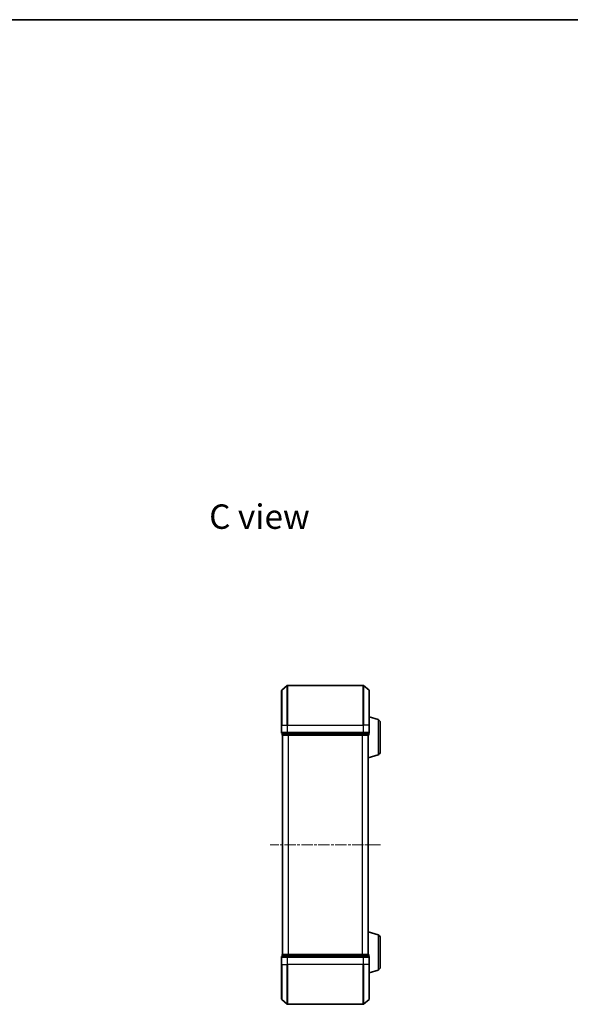
# Model space of a CAD drawing. Units: millimetres. Extents: x 0 to 5133, y 0 to 984.
# Drawn here: x 905 to 1181, y 490 to 984 of the extents above; entities that cross this region are included whole.
import ezdxf

# ---------------------------------------------------------------- set-up
doc = ezdxf.new("R2010")
doc.units = ezdxf.units.MM
doc.linetypes.add('CHAIN', pattern=[0.3543, 0.2362, -0.0295, 0.0591, -0.0295])
for name, color, linetype, lineweight in [('Border (ISO)', 7, 'Continuous', 35), ('Centerline (ISO)', 131, 'Continuous', 18), ('Symbol (ISO)', 7, 'Continuous', 18), ('Visible (ISO)', 7, 'Continuous', 35), ('Visible Narrow (ISO)', 7, 'Continuous', 25)]:
    doc.layers.add(name, color=color, linetype=linetype, lineweight=lineweight)
doc.styles.add('Note Text (TK)', font='MS PGothic.ttf')

# ---------------------------------------------------------------- blocks, each defined once
blk = doc.blocks.new('図面枠 tk図枠')
at = {"layer": 'Border (ISO)'}
blk.add_line((14.5, 289), (405.5, 289), dxfattribs=at)

msp = doc.modelspace()

# ---------------------------------------------------------------- linework, layer by layer
at = {"layer": 'Centerline (ISO)', "linetype": 'CHAIN', "ltscale": 23.990969}
msp.add_line((1085.8028, 569.5932), (1030.5201, 569.5932), dxfattribs=at)
at = {"layer": 'Visible (ISO)'}
for p, q in [((1036.2694, 647.1832), (1039.078, 649.5237)), ((1077.0528, 649.5932), (1039.2701, 649.5932)), ((1080.0535, 647.1832), (1077.2449, 649.5237)), ((1036.1615, 629.5932), (1036.1615, 646.9527)), ((1080.1615, 646.9527), (1080.1615, 629.5932)), ((1084.5925, 632.4139), (1080.1615, 633.7432)), ((1036.1615, 629.5932), (1036.1615, 625.8932)), ((1080.1615, 625.8932), (1080.1615, 629.5932)), ((1085.6615, 630.9772), (1085.6615, 616.2092)), ((1036.4615, 625.5932), (1036.4615, 624.8932)), ((1036.4615, 625.5932), (1039.2701, 625.5932)), ((1036.6615, 624.5932), (1036.7615, 624.5932)), ((1036.6615, 624.5932), (1036.6615, 514.5932)), ((1036.7615, 624.5932), (1039.4511, 624.5932)), ((1039.2701, 625.5932), (1077.0528, 625.5932)), ((1039.4511, 624.5932), (1076.8718, 624.5932)), ((1076.8718, 624.5932), (1079.5615, 624.5932)), ((1077.0528, 625.5932), (1079.8615, 625.5932)), ((1079.5615, 624.5932), (1079.6615, 624.5932)), ((1079.6615, 624.6104), (1079.6615, 624.5932)), ((1079.6615, 514.5932), (1079.6615, 624.5932)), ((1079.8615, 624.8932), (1079.8615, 625.5932)), ((1084.5925, 614.7725), (1079.6615, 613.2932)), ((1084.5925, 524.4139), (1079.6615, 525.8932)), ((1085.6615, 522.9772), (1085.6615, 508.2092)), ((1036.4615, 514.2932), (1036.4615, 513.5932)), ((1036.7615, 514.5932), (1036.6615, 514.5932)), ((1039.4511, 514.5932), (1036.7615, 514.5932)), ((1076.8718, 514.5932), (1039.4511, 514.5932)), ((1079.5615, 514.5932), (1076.8718, 514.5932)), ((1079.6615, 514.5932), (1079.5615, 514.5932)), ((1079.6615, 514.5932), (1079.6615, 514.576)), ((1079.8615, 513.5932), (1079.8615, 514.2932)), ((1036.1615, 513.2932), (1036.1615, 509.5932)), ((1036.1615, 492.2337), (1036.1615, 509.5932)), ((1039.2701, 513.5932), (1036.4615, 513.5932)), ((1077.0528, 513.5932), (1039.2701, 513.5932)), ((1079.8615, 513.5932), (1077.0528, 513.5932)), ((1080.1615, 509.5932), (1080.1615, 513.2932)), ((1080.1615, 509.5932), (1080.1615, 492.2337)), ((1084.5925, 506.7725), (1080.1615, 505.4432)), ((1036.2694, 492.0032), (1039.078, 489.6627)), ((1039.2701, 489.5932), (1077.0528, 489.5932)), ((1080.0535, 492.0032), (1077.2449, 489.6627))]:
    msp.add_line(p, q, dxfattribs=at)
for centre, radius, start, end in [((1036.4615, 646.9527), 0.3, 129.805571, 180), ((1039.2701, 649.2932), 0.3, 90, 129.805571), ((1077.0528, 649.2932), 0.3, 50.194429, 90), ((1079.8615, 646.9527), 0.3, 0, 50.194429), ((1084.1615, 630.9772), 1.5, 0, 73.300756), ((1036.4615, 625.8932), 0.3, 180, 270), ((1036.7615, 624.8932), 0.3, 180, 270), ((1079.5615, 624.8932), 0.3, 270, 0), ((1079.8615, 625.8932), 0.3, 270, 0), ((1084.1615, 616.2092), 1.5, 286.699244, 0), ((1084.1615, 522.9772), 1.5, 0, 73.300756), ((1036.7615, 514.2932), 0.3, 90, 180), ((1079.5615, 514.2932), 0.3, 0, 90), ((1036.4615, 513.2932), 0.3, 90, 180), ((1079.8615, 513.2932), 0.3, 0, 90), ((1084.1615, 508.2092), 1.5, 286.699244, 0), ((1036.4615, 492.2337), 0.3, 180, 230.194429), ((1039.2701, 489.8932), 0.3, 230.194429, 270), ((1077.0528, 489.8932), 0.3, 270, 309.805571), ((1079.8615, 492.2337), 0.3, 309.805571, 0)]:
    msp.add_arc(centre, radius, start, end, dxfattribs=at)
at = {"layer": 'Visible Narrow (ISO)'}
for p, q in [((1036.2694, 647.1832), (1036.2694, 629.5932)), ((1039.078, 629.5932), (1039.078, 649.5237)), ((1039.2701, 649.5932), (1039.2701, 629.5932)), ((1077.0528, 629.5932), (1077.0528, 649.5932)), ((1077.2449, 649.5237), (1077.2449, 629.5932)), ((1080.0535, 629.5932), (1080.0535, 647.1832)), ((1084.5925, 632.4139), (1084.5925, 614.7725)), ((1036.2694, 629.5932), (1036.1615, 629.5932)), ((1036.2694, 625.8932), (1036.2694, 629.5932)), ((1036.2694, 629.5932), (1039.078, 629.5932)), ((1039.078, 629.5932), (1039.078, 625.8932)), ((1039.078, 629.5932), (1039.2701, 629.5932)), ((1039.2701, 625.8932), (1039.2701, 629.5932)), ((1039.2701, 629.5932), (1077.0528, 629.5932)), ((1077.0528, 629.5932), (1077.0528, 625.8932)), ((1077.2449, 629.5932), (1077.0528, 629.5932)), ((1077.2449, 625.8932), (1077.2449, 629.5932)), ((1080.0535, 629.5932), (1077.2449, 629.5932)), ((1080.0535, 629.5932), (1080.0535, 625.8932)), ((1080.0535, 629.5932), (1080.1615, 629.5932)), ((1036.1615, 625.8932), (1036.2694, 625.8932)), ((1039.078, 625.8932), (1036.2694, 625.8932)), ((1036.4615, 624.8932), (1036.5694, 624.8932)), ((1036.5694, 624.8932), (1036.5694, 625.5932)), ((1039.259, 624.8932), (1036.5694, 624.8932)), ((1036.7694, 514.5932), (1036.7694, 624.5932)), ((1039.078, 625.8932), (1039.2701, 625.8932)), ((1039.259, 625.5932), (1039.259, 624.8932)), ((1039.259, 624.8932), (1039.4511, 624.8932)), ((1039.2701, 625.5932), (1039.2701, 625.8932)), ((1077.0528, 625.8932), (1039.2701, 625.8932)), ((1039.4511, 624.8932), (1039.4511, 625.5932)), ((1076.8718, 624.8932), (1039.4511, 624.8932)), ((1039.4511, 624.5932), (1039.4511, 624.8932)), ((1039.578, 624.5932), (1039.578, 514.5932)), ((1039.7701, 514.5932), (1039.7701, 624.5932)), ((1076.5528, 624.5932), (1076.5528, 514.5932)), ((1076.7449, 514.5932), (1076.7449, 624.5932)), ((1076.8718, 625.5932), (1076.8718, 624.8932)), ((1076.8718, 624.8932), (1076.8718, 624.5932)), ((1076.8718, 624.8932), (1077.0639, 624.8932)), ((1077.0528, 625.8932), (1077.0528, 625.5932)), ((1077.0528, 625.8932), (1077.2449, 625.8932)), ((1077.0639, 624.8932), (1077.0639, 625.5932)), ((1079.7535, 624.8932), (1077.0639, 624.8932)), ((1080.0535, 625.8932), (1077.2449, 625.8932)), ((1079.5535, 624.5932), (1079.5535, 514.5932)), ((1079.7535, 625.5932), (1079.7535, 624.8932)), ((1079.7535, 624.8932), (1079.8615, 624.8932)), ((1080.0535, 625.8932), (1080.1615, 625.8932)), ((1084.5925, 524.4139), (1084.5925, 506.7725)), ((1036.5694, 514.2932), (1036.4615, 514.2932)), ((1036.5694, 514.2932), (1039.259, 514.2932)), ((1036.5694, 513.5932), (1036.5694, 514.2932)), ((1039.4511, 514.2932), (1039.259, 514.2932)), ((1039.259, 514.2932), (1039.259, 513.5932)), ((1039.4511, 514.2932), (1039.4511, 514.5932)), ((1039.4511, 514.2932), (1076.8718, 514.2932)), ((1039.4511, 513.5932), (1039.4511, 514.2932)), ((1076.8718, 514.5932), (1076.8718, 514.2932)), ((1077.0639, 514.2932), (1076.8718, 514.2932)), ((1076.8718, 514.2932), (1076.8718, 513.5932)), ((1077.0639, 514.2932), (1079.7535, 514.2932)), ((1077.0639, 513.5932), (1077.0639, 514.2932)), ((1079.8615, 514.2932), (1079.7535, 514.2932)), ((1079.7535, 514.2932), (1079.7535, 513.5932)), ((1036.2694, 513.2932), (1036.1615, 513.2932)), ((1036.2694, 509.5932), (1036.1615, 509.5932)), ((1036.2694, 509.5932), (1036.2694, 513.2932)), ((1036.2694, 513.2932), (1039.078, 513.2932)), ((1036.2694, 509.5932), (1036.2694, 492.0032)), ((1036.2694, 509.5932), (1039.078, 509.5932)), ((1039.078, 513.2932), (1039.078, 509.5932)), ((1039.2701, 513.2932), (1039.078, 513.2932)), ((1039.078, 509.5932), (1039.2701, 509.5932)), ((1039.078, 489.6627), (1039.078, 509.5932)), ((1039.2701, 513.2932), (1039.2701, 513.5932)), ((1039.2701, 509.5932), (1039.2701, 513.2932)), ((1039.2701, 513.2932), (1077.0528, 513.2932)), ((1039.2701, 509.5932), (1039.2701, 489.5932)), ((1077.0528, 509.5932), (1039.2701, 509.5932)), ((1077.0528, 513.5932), (1077.0528, 513.2932)), ((1077.0528, 513.2932), (1077.0528, 509.5932)), ((1077.2449, 513.2932), (1077.0528, 513.2932)), ((1077.2449, 509.5932), (1077.0528, 509.5932)), ((1077.0528, 489.5932), (1077.0528, 509.5932)), ((1077.2449, 509.5932), (1077.2449, 513.2932)), ((1077.2449, 513.2932), (1080.0535, 513.2932)), ((1077.2449, 509.5932), (1077.2449, 489.6627)), ((1080.0535, 509.5932), (1077.2449, 509.5932)), ((1080.0535, 513.2932), (1080.0535, 509.5932)), ((1080.1615, 513.2932), (1080.0535, 513.2932)), ((1080.0535, 509.5932), (1080.1615, 509.5932)), ((1080.0535, 492.0032), (1080.0535, 509.5932))]:
    msp.add_line(p, q, dxfattribs=at)
for centre, major_axis, start_param, end_param in [((1036.4615, 625.8932), (0, -0.3), 4.71238898, 6.28318531), ((1036.7615, 624.8932), (0, -0.3), 4.71238898, 6.28318531), ((1039.2701, 625.8932), (0, -0.3), 4.71238898, 6.28318531), ((1039.4511, 624.8932), (0, -0.3), 4.71238898, 6.28318531), ((1076.8718, 624.8932), (0, -0.3), 0, 1.57079633), ((1077.0528, 625.8932), (0, -0.3), 0, 1.57079633), ((1079.5615, 624.8932), (0, -0.3), 0, 1.57079633), ((1079.8615, 625.8932), (0, -0.3), 0, 1.57079633), ((1036.7615, 514.2932), (0, 0.3), 0, 1.57079633), ((1039.4511, 514.2932), (0, 0.3), 0, 1.57079633), ((1076.8718, 514.2932), (0, 0.3), 4.71238898, 6.28318531), ((1079.5615, 514.2932), (0, 0.3), 4.71238898, 6.28318531), ((1036.4615, 513.2932), (0, 0.3), 0, 1.57079633), ((1039.2701, 513.2932), (0, 0.3), 0, 1.57079633), ((1077.0528, 513.2932), (0, 0.3), 4.71238898, 6.28318531), ((1079.8615, 513.2932), (0, 0.3), 4.71238898, 6.28318531)]:
    msp.add_ellipse(centre, major_axis=major_axis, ratio=0.6401844, start_param=start_param, end_param=end_param, dxfattribs=at)

# ---------------------------------------------------------------- block references
at = {"xscale": 3.5, "yscale": 3.5, "zscale": 3.5}
msp.add_blockref('図面枠 tk図枠', (154.75, -28), dxfattribs=at)

# ---------------------------------------------------------------- texts
at = {"layer": 'Symbol (ISO)', "color": 7, "insert": (999.9481, 734.2252), "char_height": 12.25, "attachment_point": 4, "line_spacing_factor": 1.5, "style": 'Note Text (TK)'}
msp.add_mtext('\\fMS PGothic|b0|i0;{\\H12.2500;C view}', dxfattribs=at)

doc.saveas('drawing.dxf')
